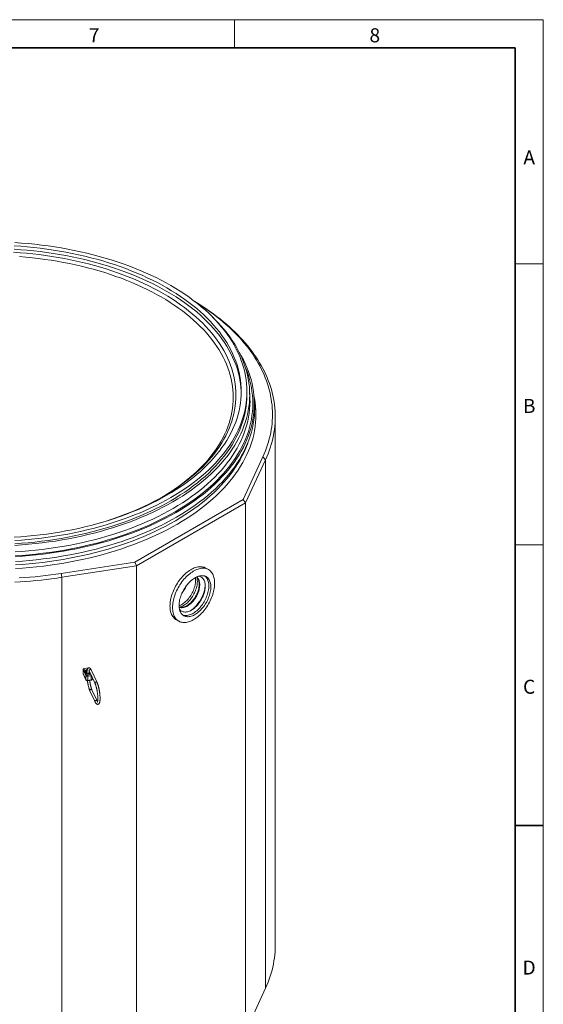
# Model space of a CAD drawing. Units: millimetres. Extents: x 300 to 8325, y 100 to 5840.
# Drawn here: x 6434 to 8300, y 2334 to 5840 of the extents above; entities that cross this region are included whole.
import ezdxf

# ---------------------------------------------------------------- set-up
doc = ezdxf.new("R2010")
doc.units = ezdxf.units.MM
doc.header["$LTSCALE"] = 20
doc.styles.add('SLDTEXTSTYLE0', font='TXT', dxfattribs={"width": 0.605})

msp = doc.modelspace()

# ---------------------------------------------------------------- linework, layer by layer
at = {"color": 7, "linetype": 'Continuous', "lineweight": 18}
for p, q in [((300, 5840), (8300, 5840)), ((7200, 5840), (7200, 5740)), ((8300, 5840), (8300, 100)), ((8300, 4970), (8200, 4970)), ((7243.981, 4504.297), (7243.981, 4515.729)), ((7254.686, 4494.475), (7253.696, 4517.609)), ((7254.686, 4494.475), (7254.969, 4482.231)), ((7270.593, 4484.1), (7269.196, 4500.391)), ((7345.015, 2543.783), (7345.015, 4425.909)), ((7230.286, 4130.909), (7300.598, 4282.783)), ((7310.259, 4273.127), (7239.254, 4119.756)), ((6845.171, 3908.587), (7230.286, 4130.909)), ((7239.254, 4119.756), (6850.345, 3895.244)), ((7239.254, 4119.756), (7230.286, 4130.909)), ((7239.254, 4119.756), (7239.254, 2237.63)), ((8300, 3970), (8200, 3970)), ((6582.088, 3867.996), (6845.171, 3908.587)), ((6850.345, 3895.244), (6584.67, 3854.254)), ((6850.345, 3895.244), (6845.171, 3908.587)), ((6850.345, 3895.244), (6850.345, 2013.117)), ((7106.988, 3881.694), (7097.795, 3887.001)), ((6991.804, 3703.398), (7000.996, 3698.092)), ((6660.025, 3526.199), (6660.025, 3511.501)), ((6660.201, 3510.688), (6670.271, 3488.937)), ((6662.923, 3529.096), (6680.313, 3531.779)), ((6672.934, 3512.836), (6670.094, 3518.971)), ((6682.189, 3520.946), (6702.845, 3476.329)), ((6710.105, 3479.69), (6689.449, 3524.307)), ((6677.124, 3486.007), (6688.717, 3487.796)), ((6693.485, 3492.434), (6693.485, 3496.548)), ((6684.771, 3450.045), (6702.845, 3411.006)), ((6710.105, 3414.367), (6692.031, 3453.406)), ((7239.254, 2237.63), (7310.259, 2391.001))]:
    msp.add_line(p, q, dxfattribs=at)
at = {"color": 7, "linetype": 'Continuous', "lineweight": 35}
for p, q in [((400, 5740), (8200, 5740)), ((8200, 5740), (8200, 200)), ((8200, 2970), (8300, 2970))]:
    msp.add_line(p, q, dxfattribs=at)
at = {"color": 8, "linetype": 'Continuous', "lineweight": 18}
for p, q in [((7300.598, 4282.783), (7310.259, 4273.127)), ((7310.259, 4273.127), (7310.259, 2391.001)), ((6584.67, 3854.254), (6582.088, 3867.996)), ((6584.67, 3854.254), (6584.67, 1972.127)), ((6670.095, 3504.448), (6660.025, 3526.199)), ((6660.025, 3511.501), (6670.095, 3489.751)), ((6662.923, 3529.096), (6672.993, 3507.345)), ((6671.119, 3513.629), (6668.279, 3519.764)), ((6676.666, 3506.119), (6688.228, 3507.903)), ((6681.804, 3514.029), (6681.804, 3510.967)), ((6684.644, 3514.083), (6682.241, 3519.275)), ((6684.644, 3514.083), (6684.644, 3512.656)), ((6670.095, 3489.751), (6670.095, 3504.448)), ((6689.034, 3503.785), (6677.441, 3501.996)), ((6677.441, 3501.996), (6677.441, 3487.299)), ((6677.441, 3487.299), (6689.034, 3489.087)), ((6690.036, 3503.996), (6689.034, 3503.785)), ((6689.034, 3489.087), (6689.034, 3503.785))]:
    msp.add_line(p, q, dxfattribs=at)
at = {"color": 7, "linetype": 'Continuous', "lineweight": 18, "flags": 128}
for points in [[(6414.505, 5034.718), (6438.006, 5033.113), (6461.427, 5031.152), (6484.75, 5028.839), (6507.96, 5026.173), (6531.042, 5023.158), (6553.979, 5019.796), (6576.755, 5016.087), (6599.356, 5012.036), (6621.765, 5007.645), (6643.967, 5002.916), (6665.948, 4997.854), (6687.691, 4992.461), (6709.182, 4986.741), (6730.407, 4980.699), (6751.35, 4974.338), (6771.998, 4967.663), (6792.336, 4960.678), (6812.35, 4953.388), (6832.027, 4945.798), (6851.353, 4937.913), (6870.315, 4929.739), (6888.899, 4921.281), (6907.094, 4912.545), (6924.886, 4903.538), (6942.264, 4894.264), (6959.215, 4884.731), (6975.729, 4874.945), (6991.793, 4864.913), (7007.396, 4854.642), (7022.528, 4844.139), (7037.179, 4833.41), (7051.339, 4822.464), (7064.997, 4811.307), (7078.145, 4799.948), (7090.773, 4788.394), (7102.872, 4776.653), (7114.436, 4764.733), (7125.454, 4752.643), (7135.921, 4740.39), (7145.829, 4727.984), (7155.171, 4715.432), (7163.94, 4702.743), (7172.131, 4689.925), (7179.738, 4676.989), (7186.755, 4663.942), (7193.179, 4650.793), (7199.004, 4637.552), (7204.227, 4624.227), (7208.844, 4610.828), (7212.852, 4597.364), (7216.247, 4583.844), (7219.029, 4570.277), (7221.194, 4556.673), (7222.742, 4543.04), (7223.671, 4529.389), (7223.981, 4515.729), (7223.671, 4502.068), (7222.742, 4488.417), (7221.194, 4474.785), (7219.029, 4461.181), (7216.247, 4447.614), (7212.852, 4434.094), (7208.844, 4420.63), (7204.227, 4407.23), (7199.004, 4393.906), (7193.179, 4380.665), (7186.755, 4367.516), (7179.738, 4354.469), (7172.131, 4341.532), (7163.94, 4328.715), (7155.171, 4316.026), (7145.829, 4303.474), (7135.921, 4291.067), (7125.454, 4278.815), (7114.436, 4266.724), (7102.872, 4254.805), (7090.773, 4243.064), (7078.145, 4231.51), (7064.997, 4220.151), (7051.339, 4208.994), (7037.179, 4198.048), (7022.528, 4187.319), (7007.396, 4176.815), (6991.793, 4166.544), (6975.729, 4156.512), (6959.215, 4146.726), (6942.264, 4137.193), (6924.886, 4127.92), (6907.094, 4118.912), (6888.899, 4110.177), (6870.315, 4101.719), (6851.353, 4093.545), (6832.027, 4085.66), (6812.35, 4078.07), (6792.336, 4070.78), (6771.998, 4063.795), (6751.35, 4057.12), (6730.407, 4050.759), (6709.182, 4044.716), (6687.691, 4038.997), (6665.948, 4033.604), (6643.967, 4028.541), (6621.765, 4023.813), (6599.356, 4019.422), (6576.755, 4015.37), (6553.979, 4011.662), (6531.042, 4008.299), (6507.96, 4005.284), (6484.75, 4002.619), (6461.427, 4000.305), (6438.006, 3998.345), (6414.505, 3996.739)], [(6414.505, 5022.47), (6438.006, 5020.865), (6461.427, 5018.904), (6484.75, 5016.591), (6507.96, 5013.925), (6531.042, 5010.91), (6553.979, 5007.547), (6576.755, 5003.839), (6599.356, 4999.788), (6621.765, 4995.397), (6643.967, 4990.668), (6665.948, 4985.606), (6687.691, 4980.213), (6709.182, 4974.493), (6730.407, 4968.451), (6751.35, 4962.09), (6771.998, 4955.415), (6792.336, 4948.43), (6812.35, 4941.14), (6832.027, 4933.55), (6851.353, 4925.665), (6870.315, 4917.491), (6888.899, 4909.033), (6907.094, 4900.297), (6924.886, 4891.29), (6942.264, 4882.016), (6959.215, 4872.483), (6975.729, 4862.697), (6991.793, 4852.665), (7007.396, 4842.394), (7022.528, 4831.89), (7037.179, 4821.162), (7051.339, 4810.215), (7064.997, 4799.059), (7078.145, 4787.7), (7090.773, 4776.146), (7102.872, 4764.405), (7114.436, 4752.485), (7125.454, 4740.395), (7135.921, 4728.142), (7145.829, 4715.736), (7155.171, 4703.183), (7163.94, 4690.494), (7172.131, 4677.677), (7179.738, 4664.741), (7186.755, 4651.694), (7193.179, 4638.545), (7199.004, 4625.304), (7204.227, 4611.979), (7208.844, 4598.58), (7212.852, 4585.116), (7216.247, 4571.596), (7219.029, 4558.029), (7221.194, 4544.424), (7222.742, 4530.792), (7223.671, 4517.141), (7223.919, 4509.605)], [(6416.596, 5046.201), (6440.617, 5044.56), (6464.555, 5042.556), (6488.395, 5040.191), (6512.118, 5037.467), (6535.711, 5034.385), (6559.155, 5030.948), (6582.436, 5027.158), (6605.536, 5023.017), (6628.441, 5018.528), (6651.135, 5013.695), (6673.602, 5008.521), (6695.826, 5003.009), (6717.793, 4997.162), (6739.487, 4990.986), (6760.893, 4984.485), (6781.998, 4977.662), (6802.786, 4970.522), (6823.243, 4963.071), (6843.355, 4955.313), (6863.109, 4947.254), (6882.49, 4938.899), (6901.486, 4930.254), (6920.083, 4921.325), (6938.269, 4912.118), (6956.031, 4902.639), (6973.358, 4892.895), (6990.236, 4882.893), (7006.655, 4872.639), (7022.604, 4862.141), (7038.071, 4851.405), (7053.046, 4840.439), (7067.519, 4829.25), (7081.479, 4817.847), (7094.918, 4806.236), (7107.825, 4794.426), (7120.193, 4782.426), (7132.012, 4770.242), (7143.275, 4757.885), (7153.973, 4745.361), (7164.1, 4732.68), (7173.648, 4719.85), (7182.611, 4706.88), (7190.984, 4693.779), (7198.759, 4680.557), (7205.932, 4667.221), (7212.497, 4653.781), (7218.452, 4640.247), (7223.79, 4626.628), (7228.509, 4612.932), (7232.605, 4599.17), (7236.076, 4585.351), (7238.919, 4571.484), (7241.133, 4557.578), (7242.715, 4543.645), (7243.664, 4529.691), (7243.981, 4515.729), (7243.664, 4501.766), (7242.715, 4487.813), (7241.133, 4473.879), (7238.919, 4459.974), (7236.076, 4446.107), (7232.605, 4432.288), (7228.509, 4418.525), (7223.79, 4404.83), (7218.452, 4391.21), (7212.497, 4377.676), (7205.932, 4364.237), (7198.759, 4350.901), (7190.984, 4337.678), (7182.611, 4324.577), (7173.648, 4311.608), (7164.1, 4298.778), (7153.973, 4286.097), (7143.275, 4273.573), (7132.012, 4261.215), (7120.193, 4249.032), (7107.825, 4237.031), (7094.918, 4225.222), (7081.479, 4213.611), (7067.519, 4202.208), (7053.046, 4191.019), (7038.071, 4180.053), (7022.604, 4169.317), (7006.655, 4158.819), (6990.236, 4148.565), (6973.358, 4138.562), (6956.031, 4128.818), (6938.269, 4119.34), (6920.083, 4110.133), (6901.486, 4101.204), (6882.49, 4092.559), (6863.109, 4084.204), (6843.355, 4076.145), (6823.243, 4068.387), (6802.786, 4060.936), (6781.998, 4053.796), (6760.893, 4046.973), (6739.487, 4040.471), (6717.793, 4034.295), (6695.826, 4028.449), (6673.602, 4022.937), (6651.135, 4017.763), (6628.441, 4012.929), (6605.536, 4008.441), (6582.436, 4004.3), (6559.155, 4000.51), (6535.711, 3997.073), (6512.118, 3993.991), (6488.395, 3991.267), (6464.555, 3988.902), (6440.617, 3986.898), (6416.596, 3985.257)], [(6412.523, 5011.582), (6435.531, 5010.01), (6458.46, 5008.09), (6481.294, 5005.825), (6504.017, 5003.216), (6526.614, 5000.264), (6549.07, 4996.972), (6571.369, 4993.341), (6593.495, 4989.375), (6615.434, 4985.076), (6637.171, 4980.447), (6658.69, 4975.49), (6679.977, 4970.211), (6701.017, 4964.611), (6721.797, 4958.696), (6742.301, 4952.468), (6762.515, 4945.933), (6782.426, 4939.094), (6802.021, 4931.957), (6821.285, 4924.526), (6840.205, 4916.807), (6858.769, 4908.805), (6876.964, 4900.524), (6894.777, 4891.972), (6912.196, 4883.153), (6929.209, 4874.074), (6945.805, 4864.741), (6961.971, 4855.161), (6977.698, 4845.339), (6992.974, 4835.283), (7007.789, 4825), (7022.133, 4814.497), (7035.995, 4803.78), (7049.367, 4792.857), (7062.239, 4781.737), (7074.602, 4770.425), (7086.448, 4758.931), (7097.768, 4747.261), (7108.556, 4735.424), (7118.803, 4723.429), (7128.503, 4711.282), (7137.649, 4698.994), (7146.234, 4686.571), (7154.253, 4674.023), (7161.7, 4661.357), (7168.571, 4648.584), (7174.859, 4635.711), (7180.563, 4622.748), (7185.676, 4609.703), (7190.196, 4596.585), (7194.119, 4583.403), (7197.444, 4570.166), (7200.167, 4556.884), (7202.287, 4543.565), (7203.802, 4530.219), (7204.712, 4516.855), (7205.015, 4503.481), (7204.712, 4490.107), (7203.802, 4476.742), (7202.287, 4463.396), (7200.167, 4450.077), (7197.444, 4436.795), (7194.119, 4423.558), (7190.196, 4410.377), (7185.676, 4397.259), (7180.563, 4384.214), (7174.859, 4371.25), (7168.571, 4358.377), (7161.7, 4345.604), (7154.253, 4332.939), (7146.234, 4320.391), (7137.649, 4307.968), (7128.503, 4295.679), (7118.803, 4283.533), (7108.556, 4271.537), (7097.768, 4259.7), (7086.448, 4248.031), (7074.602, 4236.536), (7062.239, 4225.225), (7049.367, 4214.104), (7035.995, 4203.181), (7022.133, 4192.465), (7007.789, 4181.961), (6992.974, 4171.678), (6977.698, 4161.622), (6961.971, 4151.801), (6945.805, 4142.22), (6929.209, 4132.887), (6912.196, 4123.808), (6894.777, 4114.99), (6876.964, 4106.437), (6858.769, 4098.157), (6840.205, 4090.154), (6821.285, 4082.435), (6802.021, 4075.004), (6782.426, 4067.867), (6762.515, 4061.029), (6742.301, 4054.493), (6721.797, 4048.266), (6720.943, 4048.015)], [(6942.35, 4140.237), (6954.718, 4147.609), (6970.267, 4157.32), (6985.37, 4167.262), (7000.018, 4177.429), (7014.199, 4187.814), (7027.905, 4198.409), (7041.126, 4209.208), (7053.852, 4220.204), (7066.075, 4231.387), (7077.787, 4242.752), (7088.98, 4254.29), (7099.646, 4265.993), (7109.777, 4277.853), (7119.367, 4289.862), (7128.41, 4302.012), (7136.898, 4314.294), (7144.826, 4326.701), (7152.19, 4339.223), (7158.982, 4351.852), (7165.2, 4364.579), (7170.839, 4377.396), (7175.894, 4390.294), (7180.363, 4403.263), (7184.242, 4416.296), (7187.529, 4429.383), (7190.222, 4442.515), (7192.318, 4455.684), (7193.816, 4468.879), (7194.715, 4482.093), (7195.015, 4495.315), (7194.715, 4508.538), (7193.816, 4521.752), (7192.318, 4534.947), (7190.222, 4548.115), (7187.529, 4561.248), (7184.242, 4574.335), (7180.363, 4587.367), (7175.894, 4600.337), (7170.839, 4613.235), (7165.2, 4626.052), (7158.982, 4638.779), (7152.19, 4651.408), (7144.826, 4663.93), (7136.898, 4676.337), (7128.41, 4688.619), (7119.367, 4700.769), (7109.777, 4712.778), (7099.646, 4724.638), (7088.98, 4736.341), (7077.787, 4747.879), (7066.075, 4759.243), (7053.852, 4770.427), (7041.126, 4781.422), (7027.905, 4792.221), (7014.199, 4802.817), (7000.018, 4813.202), (6985.37, 4823.369), (6970.267, 4833.311), (6954.718, 4843.022), (6938.734, 4852.494), (6922.325, 4861.721), (6905.504, 4870.698), (6888.282, 4879.417), (6870.67, 4887.873), (6852.681, 4896.059), (6834.327, 4903.971), (6815.621, 4911.603), (6796.574, 4918.95), (6777.201, 4926.007), (6757.515, 4932.768), (6737.529, 4939.229), (6717.257, 4945.387), (6696.712, 4951.235), (6675.91, 4956.772), (6654.863, 4961.992), (6633.587, 4966.892), (6612.096, 4971.469), (6590.405, 4975.719), (6568.529, 4979.641), (6546.482, 4983.23), (6524.28, 4986.485), (6501.938, 4989.404), (6479.471, 4991.984), (6456.895, 4994.223), (6434.226, 4996.121)], [(7058.719, 4836.125), (7064.655, 4832.533), (7077.574, 4824.501), (7090.233, 4816.333), (7102.627, 4808.03), (7114.753, 4799.596), (7126.606, 4791.034), (7138.183, 4782.347), (7149.479, 4773.538), (7160.49, 4764.609), (7171.213, 4755.564), (7181.644, 4746.406), (7191.779, 4737.138), (7201.615, 4727.763), (7211.149, 4718.285), (7220.376, 4708.706), (7229.295, 4699.031), (7237.902, 4689.261), (7246.195, 4679.402), (7254.169, 4669.455), (7261.823, 4659.425), (7269.153, 4649.314), (7276.158, 4639.127), (7282.835, 4628.867), (7289.182, 4618.537), (7295.196, 4608.141), (7300.876, 4597.683), (7306.219, 4587.165), (7311.223, 4576.593), (7315.888, 4565.968), (7320.211, 4555.296), (7324.191, 4544.579), (7327.826, 4533.821), (7331.115, 4523.027), (7334.058, 4512.199), (7336.652, 4501.341), (7338.898, 4490.458), (7340.794, 4479.552), (7342.34, 4468.629), (7343.536, 4457.69), (7344.38, 4446.74), (7344.872, 4435.784), (7345.013, 4424.824), (7344.803, 4413.864), (7344.24, 4402.908), (7343.327, 4391.961), (7342.062, 4381.025), (7340.447, 4370.104), (7338.481, 4359.203), (7336.166, 4348.324), (7333.502, 4337.472), (7330.491, 4326.651), (7327.133, 4315.863), (7323.43, 4305.113), (7319.382, 4294.405), (7314.991, 4283.742), (7310.259, 4273.127)], [(7300.598, 4282.783), (7305.324, 4293.388), (7309.706, 4304.042), (7313.743, 4314.742), (7317.432, 4325.483), (7320.773, 4336.262), (7323.765, 4347.075), (7326.406, 4357.919), (7328.695, 4368.789), (7330.633, 4379.682), (7332.217, 4390.594), (7333.448, 4401.522), (7334.324, 4412.46), (7334.847, 4423.407), (7335.015, 4434.356), (7334.829, 4445.306), (7334.288, 4456.252), (7333.393, 4467.19), (7332.144, 4478.117), (7330.541, 4489.028), (7328.586, 4499.92), (7326.279, 4510.789), (7323.619, 4521.631), (7320.61, 4532.443), (7317.251, 4543.22), (7313.544, 4553.959), (7309.489, 4564.656), (7305.09, 4575.308), (7300.346, 4585.91), (7295.259, 4596.46), (7289.832, 4606.952), (7284.067, 4617.384), (7277.965, 4627.753), (7271.528, 4638.053), (7264.759, 4648.283), (7257.659, 4658.437), (7250.233, 4668.513), (7242.481, 4678.507), (7234.408, 4688.416), (7226.015, 4698.236), (7217.305, 4707.964), (7208.283, 4717.596), (7198.95, 4727.13), (7189.31, 4736.56), (7179.366, 4745.885), (7169.122, 4755.102), (7158.582, 4764.206), (7147.749, 4773.195), (7136.627, 4782.065), (7125.219, 4790.814), (7113.531, 4799.438), (7101.565, 4807.935), (7089.326, 4816.301), (7076.819, 4824.534), (7064.047, 4832.63), (7060.039, 4835.109)], [(7121.781, 4780.832), (7128.853, 4773.881), (7140.8, 4761.565), (7152.185, 4749.074), (7162.999, 4736.415), (7173.235, 4723.596), (7182.887, 4710.627), (7191.947, 4697.517), (7200.41, 4684.275), (7208.269, 4670.909), (7215.52, 4657.429), (7222.157, 4643.844), (7228.175, 4630.163), (7233.571, 4616.396), (7238.341, 4602.553), (7242.482, 4588.642), (7245.991, 4574.673), (7248.864, 4560.656), (7251.102, 4546.6), (7252.701, 4532.515), (7253.661, 4518.411), (7253.981, 4504.297), (7253.661, 4490.184), (7252.701, 4476.079), (7251.102, 4461.995), (7248.864, 4447.939), (7245.991, 4433.922), (7242.482, 4419.953), (7238.341, 4406.042), (7233.571, 4392.198), (7228.175, 4378.431), (7222.157, 4364.751), (7215.52, 4351.166), (7208.269, 4337.686), (7200.41, 4324.32), (7191.947, 4311.077), (7182.887, 4297.967), (7173.235, 4284.998), (7162.999, 4272.18), (7152.185, 4259.521), (7140.8, 4247.029), (7128.853, 4234.714), (7116.352, 4222.583), (7103.305, 4210.646), (7089.721, 4198.91), (7075.609, 4187.383), (7060.98, 4176.073), (7045.843, 4164.989), (7030.208, 4154.136), (7014.087, 4143.524), (6997.49, 4133.159), (6980.429, 4123.049), (6962.915, 4113.199), (6944.96, 4103.618), (6926.577, 4094.312), (6907.779, 4085.286), (6888.577, 4076.547), (6868.986, 4068.102), (6849.019, 4059.956), (6828.689, 4052.114), (6808.011, 4044.582), (6786.998, 4037.365), (6765.665, 4030.468), (6744.027, 4023.896), (6722.098, 4017.653), (6699.893, 4011.744), (6677.428, 4006.172), (6654.719, 4000.942), (6631.779, 3996.056), (6608.626, 3991.519), (6585.276, 3987.333), (6561.743, 3983.502), (6538.045, 3980.028), (6514.198, 3976.912), (6490.217, 3974.159), (6466.12, 3971.768), (6441.922, 3969.743), (6417.641, 3968.084)], [(7217.004, 4654.506), (7223.845, 4642.802), (7231.223, 4629.086), (7237.976, 4615.262), (7244.1, 4601.342), (7249.591, 4587.333), (7254.444, 4573.247), (7258.658, 4559.092), (7262.228, 4544.878), (7265.152, 4530.615), (7267.428, 4516.313), (7269.056, 4501.981), (7270.032, 4487.63), (7270.358, 4473.269), (7270.032, 4458.907), (7269.056, 4444.556), (7267.428, 4430.224), (7265.152, 4415.922), (7262.228, 4401.659), (7258.658, 4387.445), (7254.444, 4373.29), (7249.591, 4359.204), (7244.1, 4345.196), (7237.976, 4331.275), (7231.223, 4317.452), (7223.845, 4303.735), (7215.848, 4290.135), (7207.237, 4276.66), (7198.017, 4263.32), (7188.196, 4250.124), (7177.781, 4237.081), (7166.777, 4224.2), (7155.193, 4211.489), (7143.036, 4198.958), (7130.316, 4186.615), (7117.04, 4174.468), (7103.218, 4162.526), (7088.859, 4150.797), (7073.973, 4139.289), (7058.57, 4128.01), (7042.661, 4116.968), (7026.257, 4106.169), (7009.369, 4095.623), (6992.009, 4085.335), (6974.188, 4075.313), (6955.919, 4065.564), (6937.213, 4056.094), (6918.085, 4046.91), (6898.547, 4038.018), (6878.613, 4029.425), (6858.295, 4021.136), (6837.609, 4013.156), (6816.568, 4005.492), (6795.187, 3998.149), (6773.48, 3991.131), (6751.462, 3984.444), (6729.148, 3978.091), (6706.554, 3972.078), (6683.696, 3966.409), (6660.588, 3961.087), (6637.246, 3956.116), (6613.687, 3951.499), (6589.927, 3947.24), (6565.982, 3943.341), (6541.868, 3939.806), (6517.603, 3936.636), (6493.201, 3933.834), (6468.682, 3931.402), (6444.06, 3929.341), (6419.353, 3927.653)], [(7243.981, 4504.297), (7243.664, 4490.335), (7242.715, 4476.382), (7241.133, 4462.448), (7238.919, 4448.542), (7236.076, 4434.675), (7232.605, 4420.856), (7228.509, 4407.094), (7223.79, 4393.398), (7218.452, 4379.779), (7212.497, 4366.245), (7205.932, 4352.805), (7198.759, 4339.469), (7190.984, 4326.247), (7182.611, 4313.146), (7173.648, 4300.176), (7164.1, 4287.346), (7153.973, 4274.665), (7143.275, 4262.141), (7132.012, 4249.784), (7120.193, 4237.6), (7107.825, 4225.6), (7094.918, 4213.79), (7081.479, 4202.18), (7067.519, 4190.776), (7053.046, 4179.588), (7038.071, 4168.622), (7022.604, 4157.886), (7006.655, 4147.387), (6990.236, 4137.133), (6973.358, 4127.131), (6956.031, 4117.387), (6938.269, 4107.908), (6920.083, 4098.701), (6901.486, 4089.772), (6882.49, 4081.127), (6863.109, 4072.772), (6843.355, 4064.713), (6823.243, 4056.955), (6802.786, 4049.504), (6781.998, 4042.364), (6760.893, 4035.541), (6739.487, 4029.04), (6717.793, 4022.864), (6695.826, 4017.018), (6673.602, 4011.505), (6651.135, 4006.331), (6628.441, 4001.498), (6605.536, 3997.009), (6582.436, 3992.869), (6559.155, 3989.078), (6535.711, 3985.641), (6512.118, 3982.559), (6488.395, 3979.835), (6464.555, 3977.47), (6440.617, 3975.466), (6416.596, 3973.825)], [(7270.593, 4484.1), (7271.43, 4471.32), (7271.756, 4456.938), (7271.43, 4442.556), (7270.452, 4428.183), (7268.823, 4413.83), (7266.543, 4399.507), (7263.614, 4385.223), (7260.039, 4370.988), (7255.819, 4356.812), (7250.959, 4342.705), (7245.46, 4328.676), (7239.327, 4314.735), (7232.564, 4300.892), (7225.175, 4287.155), (7217.166, 4273.535), (7208.542, 4260.04), (7199.309, 4246.681), (7189.474, 4233.465), (7179.043, 4220.403), (7168.023, 4207.503), (7156.422, 4194.773), (7144.247, 4182.224), (7131.508, 4169.862), (7118.213, 4157.698), (7104.37, 4145.738), (7089.99, 4133.992), (7075.082, 4122.467), (7059.657, 4111.171), (7043.725, 4100.113), (7027.297, 4089.298), (7010.384, 4078.736), (6992.998, 4068.433), (6975.151, 4058.396), (6956.854, 4048.633), (6938.122, 4039.149), (6918.965, 4029.952), (6899.399, 4021.047), (6879.435, 4012.441), (6859.087, 4004.139), (6838.371, 3996.148), (6817.299, 3988.473), (6795.886, 3981.119), (6774.147, 3974.091), (6752.097, 3967.393), (6729.75, 3961.032), (6707.123, 3955.01), (6684.231, 3949.332), (6661.089, 3944.002), (6637.713, 3939.024), (6614.119, 3934.4), (6590.324, 3930.135), (6566.344, 3926.231), (6542.195, 3922.69), (6517.893, 3919.516), (6493.456, 3916.71), (6468.9, 3914.274), (6444.242, 3912.21), (6419.499, 3910.519)], [(6433.105, 3851.776), (6451.935, 3853.098), (6470.719, 3854.622), (6489.45, 3856.349), (6508.122, 3858.278), (6526.728, 3860.408), (6545.262, 3862.738), (6563.718, 3865.268), (6582.088, 3867.996)], [(7097.795, 3887.001), (7095.06, 3888.425), (7091.773, 3889.764), (7088.33, 3890.79), (7084.742, 3891.497), (7081.022, 3891.885), (7077.182, 3891.952), (7073.233, 3891.698), (7069.191, 3891.123), (7065.067, 3890.229), (7060.876, 3889.019), (7056.632, 3887.498), (7052.348, 3885.67), (7048.039, 3883.542), (7043.719, 3881.12), (7039.404, 3878.413), (7035.105, 3875.43), (7030.84, 3872.18), (7026.62, 3868.674), (7022.461, 3864.924), (7018.376, 3860.942), (7014.379, 3856.742), (7010.483, 3852.338), (7006.701, 3847.744), (7003.046, 3842.975), (6999.529, 3838.048), (6996.162, 3832.978), (6992.958, 3827.783), (6989.925, 3822.479), (6987.075, 3817.085), (6984.416, 3811.618), (6981.958, 3806.097), (6979.709, 3800.54), (6977.676, 3794.964), (6975.866, 3789.39), (6974.285, 3783.835), (6972.938, 3778.317), (6971.83, 3772.856), (6970.964, 3767.469), (6970.344, 3762.174), (6969.971, 3756.988), (6969.846, 3751.93)], [(6979.039, 3746.623), (6979.163, 3741.709), (6979.536, 3736.954), (6980.157, 3732.375), (6981.022, 3727.988), (6982.13, 3723.806), (6983.477, 3719.843), (6985.058, 3716.113), (6986.868, 3712.629), (6988.901, 3709.401), (6991.15, 3706.44), (6993.608, 3703.757), (6996.267, 3701.359), (6999.117, 3699.256), (7002.15, 3697.454), (7005.355, 3695.959), (7008.721, 3694.776), (7012.238, 3693.909), (7015.893, 3693.361), (7019.675, 3693.133), (7023.572, 3693.227), (7027.569, 3693.642), (7031.653, 3694.377), (7035.813, 3695.429), (7040.032, 3696.795), (7044.298, 3698.47), (7048.596, 3700.449), (7052.912, 3702.725), (7057.231, 3705.291), (7061.54, 3708.137), (7065.824, 3711.255), (7070.068, 3714.635), (7074.259, 3718.264), (7078.383, 3722.131), (7082.426, 3726.224), (7086.374, 3730.528), (7090.215, 3735.029), (7093.935, 3739.712), (7097.522, 3744.562), (7100.965, 3749.563), (7104.252, 3754.697), (7107.372, 3759.949), (7110.315, 3765.3), (7113.071, 3770.733), (7115.63, 3776.229), (7117.985, 3781.771), (7120.127, 3787.339), (7122.049, 3792.917), (7123.745, 3798.484), (7125.21, 3804.022), (7126.438, 3809.514), (7127.425, 3814.941), (7128.168, 3820.284), (7128.665, 3825.526), (7128.914, 3830.65), (7128.914, 3835.639), (7128.665, 3840.475), (7128.168, 3845.144), (7127.425, 3849.629), (7126.438, 3853.916), (7125.21, 3857.99), (7123.745, 3861.837), (7122.049, 3865.446), (7120.127, 3868.804), (7117.985, 3871.899), (7115.63, 3874.723), (7113.071, 3877.264), (7110.315, 3879.515), (7107.372, 3881.469), (7104.252, 3883.118), (7100.965, 3884.457), (7097.522, 3885.483), (7093.935, 3886.191), (7090.215, 3886.579), (7086.374, 3886.646), (7082.426, 3886.391), (7078.383, 3885.816), (7074.259, 3884.922), (7070.068, 3883.713), (7065.824, 3882.191), (7061.54, 3880.364), (7057.231, 3878.235), (7052.912, 3875.814), (7048.596, 3873.107), (7044.298, 3870.123), (7040.032, 3866.873), (7035.813, 3863.367), (7031.653, 3859.617), (7027.569, 3855.636), (7023.572, 3851.436), (7019.675, 3847.031), (7015.893, 3842.437), (7012.238, 3837.669), (7008.721, 3832.741), (7005.355, 3827.671), (7002.15, 3822.476), (6999.117, 3817.173), (6996.267, 3811.779), (6993.608, 3806.312), (6991.15, 3800.79), (6988.901, 3795.233), (6986.868, 3789.658), (6985.058, 3784.083), (6983.477, 3778.528), (6982.13, 3773.01), (6981.022, 3767.549), (6980.157, 3762.162), (6979.536, 3756.867), (6979.163, 3751.682), (6979.039, 3746.623)], [(7002.373, 3754.379), (7002.5, 3750.089), (7002.878, 3745.964), (7003.507, 3742.022), (7004.383, 3738.281), (7005.503, 3734.758), (7006.862, 3731.469), (7008.453, 3728.428), (7010.27, 3725.648), (7012.304, 3723.143), (7014.547, 3720.923), (7016.988, 3718.998), (7019.616, 3717.377), (7022.42, 3716.067), (7025.386, 3715.075), (7028.503, 3714.403), (7031.756, 3714.056), (7035.13, 3714.035), (7038.611, 3714.34), (7042.182, 3714.97), (7045.828, 3715.921), (7049.533, 3717.19), (7053.279, 3718.772), (7057.051, 3720.657), (7060.832, 3722.84), (7064.604, 3725.309), (7068.351, 3728.054), (7072.055, 3731.062), (7075.702, 3734.32), (7079.273, 3737.814), (7082.753, 3741.528), (7086.128, 3745.444), (7089.38, 3749.547), (7092.497, 3753.817), (7095.464, 3758.235), (7098.268, 3762.782), (7100.896, 3767.437), (7103.337, 3772.18), (7105.579, 3776.989), (7107.613, 3781.843), (7109.43, 3786.72), (7111.022, 3791.599), (7112.38, 3796.457), (7113.5, 3801.273), (7114.377, 3806.026), (7115.006, 3810.694), (7115.384, 3815.256), (7115.51, 3819.692), (7115.384, 3823.982), (7115.006, 3828.107), (7114.377, 3832.049), (7113.5, 3835.79), (7112.38, 3839.313), (7111.022, 3842.602), (7109.43, 3845.643), (7107.613, 3848.423), (7105.579, 3850.928), (7103.337, 3853.148), (7100.896, 3855.073), (7098.268, 3856.694), (7095.464, 3858.004), (7092.497, 3858.996), (7089.38, 3859.668), (7086.128, 3860.015), (7082.753, 3860.036), (7079.273, 3859.731), (7075.702, 3859.101), (7072.055, 3858.15), (7068.351, 3856.881), (7064.604, 3855.299), (7060.832, 3853.413), (7057.051, 3851.231), (7053.279, 3848.762), (7049.533, 3846.017), (7045.828, 3843.009), (7042.182, 3839.751), (7038.611, 3836.257), (7035.13, 3832.543), (7031.756, 3828.627), (7028.503, 3824.524), (7025.386, 3820.254), (7022.42, 3815.836), (7019.616, 3811.289), (7016.988, 3806.634), (7014.547, 3801.891), (7012.304, 3797.082), (7010.27, 3792.228), (7008.453, 3787.351), (7006.862, 3782.472), (7005.503, 3777.614), (7004.383, 3772.798), (7003.507, 3768.045), (7002.878, 3763.377), (7002.5, 3758.815), (7002.373, 3754.379)], [(7003.862, 3740.35), (7004.574, 3739.443), (7006.589, 3737.255), (7008.806, 3735.358), (7011.214, 3733.761), (7013.8, 3732.474), (7016.551, 3731.502), (7019.453, 3730.85), (7022.492, 3730.523), (7025.652, 3730.52), (7028.916, 3730.843), (7032.269, 3731.49), (7035.692, 3732.458), (7039.17, 3733.741), (7042.683, 3735.332), (7046.214, 3737.225), (7049.745, 3739.409), (7053.258, 3741.874), (7056.735, 3744.605), (7060.159, 3747.591), (7063.511, 3750.815), (7066.776, 3754.261), (7069.935, 3757.911), (7072.974, 3761.747), (7075.877, 3765.75), (7078.628, 3769.898), (7081.214, 3774.172), (7083.622, 3778.548), (7085.839, 3783.005), (7087.854, 3787.52), (7089.657, 3792.069), (7091.238, 3796.631), (7092.59, 3801.181), (7093.706, 3805.697), (7094.58, 3810.155), (7095.207, 3814.532), (7095.585, 3818.807), (7095.711, 3822.957), (7095.585, 3826.962), (7095.207, 3830.801), (7094.58, 3834.454), (7093.706, 3837.903), (7092.59, 3841.13), (7091.238, 3844.119), (7089.657, 3846.855), (7087.854, 3849.323), (7085.839, 3851.511), (7083.622, 3853.409), (7081.214, 3855.005), (7078.628, 3856.292), (7075.877, 3857.264), (7072.974, 3857.916), (7071.826, 3858.08)], [(7015.566, 3720.064), (7018.315, 3719.157), (7021.432, 3718.485), (7024.685, 3718.138), (7028.059, 3718.117), (7031.539, 3718.422), (7035.111, 3719.052), (7038.757, 3720.003), (7042.462, 3721.272), (7046.208, 3722.854), (7049.98, 3724.74), (7053.761, 3726.922), (7057.533, 3729.391), (7061.28, 3732.136), (7064.984, 3735.144), (7068.631, 3738.402), (7072.202, 3741.896), (7075.682, 3745.61), (7079.056, 3749.526), (7082.309, 3753.629), (7085.426, 3757.899), (7088.393, 3762.317), (7091.197, 3766.864), (7093.825, 3771.519), (7096.266, 3776.262), (7098.508, 3781.071), (7100.542, 3785.925), (7102.359, 3790.802), (7103.95, 3795.681), (7105.309, 3800.539), (7106.429, 3805.355), (7107.306, 3810.108), (7107.934, 3814.776), (7108.313, 3819.338), (7108.439, 3823.774), (7108.313, 3828.064), (7107.934, 3832.189), (7107.306, 3836.131), (7106.429, 3839.872), (7105.309, 3843.395), (7103.95, 3846.684), (7102.359, 3849.725), (7100.542, 3852.505), (7098.508, 3855.01), (7096.266, 3857.23), (7095.246, 3858.089)], [(6584.67, 3854.254), (6566.283, 3851.522), (6547.812, 3848.987), (6529.263, 3846.651), (6510.641, 3844.513), (6491.955, 3842.574), (6473.209, 3840.836), (6454.411, 3839.298), (6435.567, 3837.961), (6416.683, 3836.827)], [(7002.387, 3752.92), (7004.521, 3753.743), (7008.034, 3755.334), (7011.566, 3757.227), (7015.097, 3759.411), (7018.61, 3761.876), (7022.087, 3764.607), (7025.511, 3767.593), (7028.863, 3770.817), (7032.128, 3774.263), (7035.287, 3777.913), (7038.326, 3781.749), (7041.228, 3785.752), (7043.98, 3789.9), (7046.566, 3794.174), (7048.973, 3798.55), (7051.19, 3803.007), (7053.206, 3807.522), (7055.008, 3812.071), (7056.59, 3816.633), (7057.942, 3821.183), (7059.058, 3825.699), (7059.932, 3830.157), (7060.559, 3834.534), (7060.937, 3838.809), (7061.063, 3842.959), (7060.937, 3846.964), (7060.559, 3850.803), (7060.203, 3853.071)], [(7002.621, 3748.41), (7002.988, 3748.287), (7005.68, 3747.601), (7008.511, 3747.236), (7011.464, 3747.195), (7014.524, 3747.478), (7017.671, 3748.084), (7020.889, 3749.009), (7024.159, 3750.247), (7027.463, 3751.792), (7030.78, 3753.634), (7034.093, 3755.764), (7037.382, 3758.169), (7040.628, 3760.835), (7043.813, 3763.747), (7046.919, 3766.888), (7049.927, 3770.24), (7052.822, 3773.785), (7055.585, 3777.501), (7058.201, 3781.368), (7060.656, 3785.363), (7062.934, 3789.463), (7065.024, 3793.646), (7066.913, 3797.886), (7068.59, 3802.16), (7070.046, 3806.444), (7071.272, 3810.712), (7072.261, 3814.94), (7073.008, 3819.105), (7073.509, 3823.181), (7073.76, 3827.147), (7073.76, 3830.978), (7073.509, 3834.654), (7073.008, 3838.153), (7072.261, 3841.454), (7071.272, 3844.54), (7070.046, 3847.393), (7068.59, 3849.995), (7066.913, 3852.333), (7065.024, 3854.393), (7064.226, 3855.124)], [(7002.655, 3748.028), (7005.11, 3747.063), (7007.801, 3746.376), (7010.632, 3746.012), (7013.586, 3745.971), (7016.645, 3746.254), (7019.793, 3746.859), (7023.011, 3747.784), (7026.281, 3749.022), (7029.584, 3750.567), (7032.901, 3752.41), (7036.214, 3754.539), (7039.503, 3756.944), (7042.749, 3759.61), (7045.934, 3762.522), (7049.04, 3765.663), (7052.049, 3769.016), (7054.943, 3772.56), (7057.706, 3776.276), (7060.322, 3780.143), (7062.777, 3784.138), (7065.056, 3788.239), (7067.145, 3792.421), (7069.034, 3796.662), (7070.711, 3800.936), (7072.167, 3805.219), (7073.393, 3809.487), (7074.382, 3813.716), (7075.13, 3817.88), (7075.63, 3821.957), (7075.881, 3825.922), (7075.881, 3829.754), (7075.63, 3833.429), (7075.13, 3836.928), (7074.382, 3840.23), (7073.393, 3843.316), (7072.167, 3846.168), (7070.711, 3848.771), (7069.034, 3851.109), (7067.145, 3853.168), (7065.056, 3854.938), (7064.573, 3855.285)], [(7004.326, 3747.901), (7007.408, 3748.786), (7010.885, 3750.069), (7014.398, 3751.661), (7017.93, 3753.553), (7021.461, 3755.738), (7024.974, 3758.202), (7028.451, 3760.934), (7031.875, 3763.919), (7035.227, 3767.143), (7038.492, 3770.589), (7041.651, 3774.239), (7044.69, 3778.075), (7047.592, 3782.078), (7050.343, 3786.226), (7052.93, 3790.5), (7055.337, 3794.876), (7057.554, 3799.333), (7059.569, 3803.848), (7061.372, 3808.398), (7062.954, 3812.959), (7064.306, 3817.509), (7065.422, 3822.025), (7066.296, 3826.483), (7066.923, 3830.86), (7067.301, 3835.135), (7067.427, 3839.286), (7067.301, 3843.29), (7066.923, 3847.129), (7066.296, 3850.782), (7065.519, 3853.901)], [(7042.805, 3735.393), (7044.805, 3736.739), (7048.552, 3739.484), (7052.256, 3742.492), (7055.903, 3745.75), (7059.474, 3749.244), (7062.954, 3752.957), (7066.329, 3756.874), (7069.581, 3760.977), (7072.698, 3765.246), (7075.665, 3769.665), (7078.469, 3774.212), (7081.097, 3778.867), (7083.538, 3783.61), (7085.78, 3788.419), (7087.814, 3793.273), (7089.631, 3798.15), (7091.223, 3803.029), (7092.581, 3807.887), (7093.701, 3812.703), (7094.578, 3817.456), (7095.207, 3822.123), (7095.585, 3826.685), (7095.593, 3826.835)], [(6969.846, 3751.93), (6969.971, 3747.015), (6970.344, 3742.261), (6970.964, 3737.682), (6971.83, 3733.294), (6972.938, 3729.112), (6974.285, 3725.15), (6975.866, 3721.42), (6977.676, 3717.935), (6979.709, 3714.707), (6981.958, 3711.747), (6984.416, 3709.063), (6987.075, 3706.666), (6989.925, 3704.563), (6991.804, 3703.398)], [(6660.201, 3510.688), (6660.081, 3511.032), (6660.025, 3511.501)], [(6682.073, 3514.857), (6682.07, 3514.774), (6681.848, 3514.097), (6681.29, 3513.489), (6680.447, 3513.003), (6679.392, 3512.681), (6678.22, 3512.554), (6677.036, 3512.631), (6675.943, 3512.907), (6675.04, 3513.356), (6674.406, 3513.939), (6674.098, 3514.604), (6674.073, 3514.861)], [(6680.313, 3531.779), (6680.879, 3531.819), (6681.111, 3531.807)], [(7310.259, 2391.001), (7314.991, 2401.615), (7319.382, 2412.278), (7323.43, 2422.987), (7327.133, 2433.737), (7330.491, 2444.524), (7333.502, 2455.346), (7336.166, 2466.198), (7338.481, 2477.076), (7340.447, 2487.978), (7342.062, 2498.898), (7343.327, 2509.834), (7344.24, 2520.782), (7344.803, 2531.737), (7345.013, 2542.697), (7345.015, 2543.783)]]:
    msp.add_lwpolyline(points, dxfattribs=at)
at = {"color": 8, "linetype": 'Continuous', "lineweight": 18, "flags": 128}
for points in [[(7239.271, 4599.613), (7244.315, 4586.686), (7249.141, 4572.68), (7253.331, 4558.605), (7256.881, 4544.472), (7259.788, 4530.29), (7262.052, 4516.069), (7263.67, 4501.818), (7264.641, 4487.548), (7264.965, 4473.269), (7264.641, 4458.989), (7263.67, 4444.719), (7262.052, 4430.469), (7259.788, 4416.248), (7256.881, 4402.066), (7253.331, 4387.932), (7249.141, 4373.858), (7244.315, 4359.851), (7238.856, 4345.922), (7232.766, 4332.081), (7226.051, 4318.336), (7218.716, 4304.698), (7210.764, 4291.174), (7202.202, 4277.776), (7193.035, 4264.512), (7183.27, 4251.391), (7172.913, 4238.422), (7161.971, 4225.613), (7150.453, 4212.975), (7138.365, 4200.515), (7125.717, 4188.242), (7112.517, 4176.164), (7098.773, 4164.29), (7084.495, 4152.627), (7069.694, 4141.185), (7054.379, 4129.97), (7038.56, 4118.99), (7022.25, 4108.253), (7005.457, 4097.766), (6988.195, 4087.536), (6970.476, 4077.571), (6952.31, 4067.877), (6933.711, 4058.461), (6914.691, 4049.33), (6895.264, 4040.488), (6875.443, 4031.944), (6855.24, 4023.701), (6834.672, 4015.767), (6813.75, 4008.147), (6792.49, 4000.845), (6770.906, 3993.867), (6749.013, 3987.218), (6726.826, 3980.901), (6704.361, 3974.923), (6681.632, 3969.285), (6658.655, 3963.993), (6635.446, 3959.05), (6612.021, 3954.46), (6588.395, 3950.225), (6564.586, 3946.349), (6540.609, 3942.833), (6516.481, 3939.682), (6492.219, 3936.896), (6467.838, 3934.477), (6443.356, 3932.428), (6418.789, 3930.749)], [(7269.08, 4501.708), (7271.046, 4491.779), (7273.336, 4477.387), (7274.974, 4462.966), (7275.956, 4448.526), (7276.284, 4434.075), (7275.956, 4419.624), (7274.974, 4405.183), (7273.336, 4390.762), (7271.046, 4376.371), (7268.103, 4362.019), (7264.511, 4347.716), (7260.271, 4333.473), (7255.387, 4319.299), (7249.862, 4305.203), (7243.7, 4291.196), (7236.905, 4277.286), (7229.481, 4263.484), (7221.434, 4249.799), (7212.769, 4236.24), (7203.492, 4222.817), (7193.61, 4209.539), (7183.129, 4196.414), (7172.057, 4183.453), (7160.401, 4170.663), (7148.168, 4158.054), (7135.368, 4145.633), (7122.01, 4133.411), (7108.101, 4121.395), (7093.653, 4109.592), (7078.674, 4098.013), (7063.176, 4086.663), (7047.168, 4075.552), (7030.661, 4064.686), (7013.668, 4054.074), (6996.199, 4043.722), (6978.267, 4033.637), (6959.884, 4023.827), (6941.062, 4014.298), (6921.815, 4005.057), (6902.155, 3996.11), (6882.096, 3987.463), (6861.652, 3979.122), (6840.837, 3971.093), (6819.664, 3963.381), (6798.15, 3955.992), (6776.307, 3948.931), (6754.152, 3942.201), (6731.7, 3935.809), (6708.965, 3929.759), (6685.963, 3924.054), (6662.711, 3918.699), (6639.224, 3913.697), (6615.518, 3909.051), (6591.61, 3904.766), (6567.516, 3900.843), (6543.252, 3897.285), (6518.835, 3894.096), (6494.281, 3891.276), (6469.609, 3888.829), (6444.833, 3886.755), (6419.972, 3885.057)], [(7254.969, 4482.231), (7254.971, 4481.149), (7254.65, 4467.02), (7253.689, 4452.901), (7252.089, 4438.802), (7249.849, 4424.731), (7246.972, 4410.699), (7243.46, 4396.715), (7239.315, 4382.79), (7234.54, 4368.931), (7229.138, 4355.15), (7223.113, 4341.455), (7216.469, 4327.855), (7209.211, 4314.361), (7201.343, 4300.981), (7192.871, 4287.724), (7183.802, 4274.6), (7174.14, 4261.618), (7163.892, 4248.786), (7153.067, 4236.113), (7141.67, 4223.608), (7129.71, 4211.28), (7117.196, 4199.137), (7104.135, 4187.187), (7090.537, 4175.438), (7076.41, 4163.899), (7061.765, 4152.577), (7046.612, 4141.481), (7030.961, 4130.617), (7014.823, 4119.994), (6998.208, 4109.618), (6981.129, 4099.496), (6963.596, 4089.637), (6945.623, 4080.045), (6927.22, 4070.729), (6908.402, 4061.694), (6889.18, 4052.946), (6869.568, 4044.492), (6849.58, 4036.337), (6829.228, 4028.486), (6808.528, 4020.946), (6787.493, 4013.722), (6766.137, 4006.818), (6744.476, 4000.239), (6722.524, 3993.989), (6700.296, 3988.074), (6677.807, 3982.496), (6655.073, 3977.26), (6632.11, 3972.369), (6608.932, 3967.827), (6585.557, 3963.637), (6561.999, 3959.802), (6538.276, 3956.324), (6514.403, 3953.205), (6490.397, 3950.449), (6466.274, 3948.056), (6442.051, 3946.028), (6417.745, 3944.367)], [(6418.93, 3898.38), (6443.531, 3900.061), (6468.048, 3902.113), (6492.463, 3904.535), (6516.761, 3907.325), (6540.923, 3910.481), (6564.934, 3914.001), (6588.777, 3917.883), (6612.436, 3922.124), (6635.894, 3926.721), (6659.136, 3931.671), (6682.146, 3936.97), (6704.907, 3942.616), (6727.405, 3948.603), (6749.623, 3954.928), (6771.547, 3961.587), (6793.162, 3968.575), (6814.452, 3975.887), (6835.403, 3983.519), (6856.002, 3991.464), (6876.232, 3999.718), (6896.082, 4008.275), (6915.537, 4017.129), (6934.583, 4026.273), (6953.209, 4035.703), (6971.4, 4045.411), (6989.146, 4055.39), (7006.432, 4065.634), (7023.248, 4076.136), (7039.582, 4086.888), (7055.423, 4097.883), (7070.76, 4109.114), (7085.582, 4120.573), (7099.88, 4132.252), (7113.643, 4144.143), (7126.863, 4156.238), (7139.529, 4168.529), (7151.634, 4181.007), (7163.169, 4193.663), (7174.126, 4206.489), (7184.497, 4219.477), (7194.276, 4232.617), (7203.456, 4245.9), (7212.03, 4259.317), (7219.994, 4272.86), (7227.34, 4286.518), (7234.064, 4300.282), (7240.162, 4314.143), (7245.63, 4328.092), (7248.588, 4336.445)], [(6668.279, 3519.764), (6668.013, 3520.787), (6668.148, 3521.818), (6668.677, 3522.806), (6669.574, 3523.701), (6670.793, 3524.459), (6672.274, 3525.041), (6673.942, 3525.418), (6675.123, 3525.546)], [(6674.57, 3522.686), (6674.458, 3522.669), (6673.011, 3522.324), (6671.768, 3521.774), (6670.813, 3521.057), (6670.213, 3520.222), (6670.008, 3519.329)], [(6685.989, 3512.739), (6685.282, 3512.077), (6684.062, 3511.319), (6682.582, 3510.737), (6680.913, 3510.36), (6679.142, 3510.206), (6677.356, 3510.284), (6675.644, 3510.59), (6674.093, 3511.107), (6672.781, 3511.811), (6671.773, 3512.666), (6671.119, 3513.629)], [(6682.189, 3520.946), (6681.998, 3521.55), (6681.998, 3522.524), (6682.338, 3523.506), (6682.987, 3524.411), (6683.887, 3525.157), (6684.959, 3525.678), (6686.108, 3525.928), (6687.231, 3525.885), (6688.229, 3525.552), (6689.012, 3524.959), (6689.449, 3524.307)], [(6684.848, 3513.183), (6684.848, 3513.186), (6684.644, 3514.083)], [(6677.441, 3501.996), (6676.28, 3501.886), (6675.105, 3501.909), (6673.959, 3502.063), (6672.888, 3502.344), (6671.933, 3502.74), (6671.129, 3503.236), (6670.509, 3503.813), (6670.095, 3504.448)], [(6670.095, 3489.751), (6670.509, 3489.115), (6671.129, 3488.538), (6671.933, 3488.042), (6672.888, 3487.646), (6673.959, 3487.366), (6675.105, 3487.211), (6676.28, 3487.188), (6677.441, 3487.299)], [(6670.271, 3488.936), (6670.151, 3489.281), (6670.095, 3489.751)], [(6689.034, 3489.087), (6690.135, 3489.326), (6691.134, 3489.684), (6691.993, 3490.148), (6692.679, 3490.7), (6693.165, 3491.318), (6693.433, 3491.979), (6693.485, 3492.434)], [(6702.844, 3476.331), (6702.654, 3476.933), (6702.654, 3477.907), (6702.994, 3478.889), (6703.643, 3479.794), (6704.543, 3480.54), (6705.615, 3481.061), (6706.764, 3481.311), (6707.887, 3481.268), (6708.885, 3480.935), (6709.668, 3480.342), (6710.106, 3479.688)], [(6692.031, 3453.406), (6691.594, 3454.058), (6690.811, 3454.651), (6689.813, 3454.984), (6688.69, 3455.028), (6687.541, 3454.778), (6686.469, 3454.256), (6685.569, 3453.51), (6684.92, 3452.606), (6684.58, 3451.623), (6684.58, 3450.65), (6684.771, 3450.045)], [(6710.105, 3414.368), (6709.668, 3415.019), (6708.885, 3415.611), (6707.887, 3415.944), (6706.764, 3415.988), (6705.615, 3415.738), (6704.543, 3415.217), (6703.643, 3414.471), (6702.994, 3413.566), (6702.654, 3412.583), (6702.654, 3411.61), (6702.846, 3411.004)]]:
    msp.add_lwpolyline(points, dxfattribs=at)
at = {"color": 7, "linetype": 'Continuous', "lineweight": 18}
for centre, radius, start, end in [((6882.101, 3889.124), 159.914, 323.977458, 336.027918), ((6663.264, 3525.857), 3.256, 95.996283, 173.97435)]:
    msp.add_arc(centre, radius, start, end, dxfattribs=at)
at = {"color": 8, "linetype": 'Continuous', "lineweight": 18}
for centre, radius, start, end in [((6668.682, 3518.214), 1.602, 28.21595, 104.588805), ((6673.333, 3504.106), 3.256, 95.996283, 173.97435), ((6671.495, 3512.014), 1.658, 29.74207, 103.089685), ((6675.775, 3509.563), 3.557, 218.569528, 284.51341), ((6686.311, 3514.048), 1.667, 145.193902, 178.82261), ((6676.702, 3503.668), 12.332, 0.541618, 17.760321), ((6665.97, 3501.975), 11.471, 0.104921, 21.176869), ((6675.951, 3486.98), 1.524, 320.32863, 12.087704), ((6687.544, 3488.768), 1.523, 320.321198, 12.090601)]:
    msp.add_arc(centre, radius, start, end, dxfattribs=at)
at = {"color": 7, "linetype": 'Continuous', "lineweight": 18}
for points, knots in [([(6670.094, 3518.971), (6670.071, 3519.026), (6670.013, 3519.166), (6670.019, 3519.263), (6670.022, 3519.322)], [0, 0, 0, 0, 0.39457396, 1, 1, 1, 1]), ([(6684.834, 3513.189), (6684.838, 3513.156), (6684.852, 3513.039), (6684.768, 3512.808), (6684.468, 3512.365), (6683.883, 3511.86), (6683.015, 3511.371), (6681.929, 3510.968), (6680.672, 3510.686), (6679.308, 3510.552), (6677.912, 3510.58), (6676.565, 3510.769), (6675.347, 3511.102), (6674.33, 3511.545), (6673.571, 3512.043), (6673.112, 3512.509), (6672.99, 3512.734), (6672.934, 3512.836)], [0, 0, 0, 0, 0.02891201, 0.10192735, 0.16833312, 0.23925766, 0.30852118, 0.37820017, 0.44898592, 0.52070321, 0.59290382, 0.66504945, 0.73648695, 0.80675608, 0.87562051, 0.94354889, 1, 1, 1, 1]), ([(6689.449, 3524.307), (6689.292, 3524.638), (6688.814, 3525.646), (6687.974, 3527.164), (6686.933, 3528.693), (6685.869, 3529.882), (6684.799, 3530.753), (6683.697, 3531.363), (6682.515, 3531.736), (6681.237, 3531.843), (6679.947, 3531.635), (6678.765, 3531.127), (6677.779, 3530.412), (6676.962, 3529.539), (6676.266, 3528.491), (6675.65, 3527.19), (6675.11, 3525.545), (6674.675, 3523.545), (6674.36, 3521.274), (6674.165, 3518.846), (6674.083, 3516.689), (6674.076, 3515.322), (6674.073, 3514.862)], [0, 0, 0, 0, 0.03250319, 0.09878789, 0.16758534, 0.22699775, 0.27408629, 0.31522773, 0.35318693, 0.38967085, 0.42883151, 0.46644263, 0.50380652, 0.54304669, 0.58672273, 0.63823105, 0.70089757, 0.7714792, 0.83939865, 0.90445737, 0.96778851, 1, 1, 1, 1]), ([(6680.281, 3524.102), (6680.284, 3524.1), (6680.291, 3524.096), (6680.529, 3523.845), (6680.9, 3523.341), (6681.394, 3522.537), (6681.84, 3521.689), (6682.115, 3521.103), (6682.189, 3520.946)], [0, 0, 0, 0, 0.12052107, 0.29739863, 0.48932509, 0.69700323, 0.91864469, 1, 1, 1, 1]), ([(6682.073, 3514.862), (6682.075, 3515.274), (6682.081, 3516.456), (6682.151, 3518.233), (6682.252, 3519.728), (6682.343, 3520.415), (6682.363, 3520.571)], [0, 0, 0, 0, 0.19054267, 0.54594816, 0.89721335, 1, 1, 1, 1]), ([(6670.271, 3488.937), (6670.438, 3488.635), (6670.778, 3488.021), (6671.554, 3487.268), (6672.508, 3486.649), (6673.657, 3486.191), (6674.959, 3485.929), (6676.147, 3485.886), (6676.862, 3485.974), (6677.124, 3486.007)], [0, 0, 0, 0, 0.13374481, 0.27121189, 0.41612085, 0.5720272, 0.73660025, 0.90350216, 1, 1, 1, 1]), ([(6675.621, 3485.947), (6675.684, 3485.466), (6675.904, 3483.792), (6676.355, 3480.913), (6676.967, 3477.345), (6677.644, 3473.824), (6678.376, 3470.377), (6679.16, 3467.027), (6679.991, 3463.798), (6680.863, 3460.711), (6681.773, 3457.787), (6682.717, 3455.042), (6683.679, 3452.529), (6684.37, 3450.916), (6684.734, 3450.127), (6684.771, 3450.045)], [0, 0, 0, 0, 0.03480698, 0.12122323, 0.20763822, 0.29407849, 0.38058331, 0.46719749, 0.55397465, 0.64098284, 0.72831289, 0.81609155, 0.90450319, 0.99007496, 1, 1, 1, 1]), ([(6692.031, 3453.406), (6691.884, 3453.731), (6691.468, 3454.647), (6690.769, 3456.363), (6689.939, 3458.617), (6689.108, 3461.115), (6688.288, 3463.829), (6687.489, 3466.734), (6686.72, 3469.801), (6685.99, 3473.003), (6685.306, 3476.31), (6684.673, 3479.694), (6684.105, 3483.121), (6683.729, 3485.568), (6683.565, 3486.854), (6683.547, 3486.998)], [0, 0, 0, 0, 0.04525349, 0.12795057, 0.21165988, 0.29639519, 0.38186803, 0.46787448, 0.5542677, 0.64094016, 0.72781098, 0.81481723, 0.90190761, 0.98903796, 1, 1, 1, 1]), ([(6688.717, 3487.796), (6688.98, 3487.845), (6689.717, 3487.982), (6690.796, 3488.394), (6691.847, 3489.065), (6692.652, 3489.885), (6693.195, 3490.836), (6693.478, 3491.711), (6693.451, 3492.248), (6693.442, 3492.427)], [0, 0, 0, 0, 0.10653618, 0.29816388, 0.46712171, 0.62513769, 0.7765292, 0.92519847, 1, 1, 1, 1]), ([(6702.845, 3411.006), (6703.022, 3410.633), (6703.551, 3409.514), (6704.461, 3407.824), (6705.618, 3406.01), (6706.805, 3404.527), (6708.012, 3403.391), (6709.195, 3402.59), (6710.412, 3402.055), (6711.686, 3401.78), (6713.018, 3401.787), (6714.323, 3402.104), (6715.505, 3402.702), (6716.511, 3403.503), (6717.374, 3404.488), (6718.139, 3405.697), (6718.832, 3407.212), (6719.44, 3409.087), (6719.938, 3411.294), (6720.315, 3413.739), (6720.579, 3416.356), (6720.743, 3419.139), (6720.814, 3422.083), (6720.797, 3425.179), (6720.694, 3428.41), (6720.507, 3431.759), (6720.24, 3435.203), (6719.895, 3438.721), (6719.474, 3442.288), (6718.98, 3445.878), (6718.418, 3449.468), (6717.792, 3453.03), (6717.105, 3456.539), (6716.363, 3459.97), (6715.57, 3463.3), (6714.732, 3466.505), (6713.852, 3469.564), (6712.936, 3472.458), (6711.986, 3475.165), (6711.042, 3477.596), (6710.406, 3479.018), (6710.105, 3479.69)], [0, 0, 0, 0, 0.01468294, 0.04406596, 0.0741218, 0.10543594, 0.13090112, 0.15214634, 0.17100805, 0.18857218, 0.20558699, 0.22360578, 0.24125412, 0.25924696, 0.27859325, 0.300505, 0.32631831, 0.35628948, 0.38752682, 0.4176875, 0.44693571, 0.47559234, 0.50386701, 0.53188747, 0.5597339, 0.58745889, 0.61509852, 0.64267875, 0.67021923, 0.69773568, 0.72524154, 0.75274871, 0.78026593, 0.80780612, 0.83538395, 0.86301716, 0.89072849, 0.91854855, 0.94652037, 0.97470702, 1, 1, 1, 1]), ([(6702.845, 3476.329), (6702.992, 3476.005), (6703.408, 3475.089), (6704.108, 3473.372), (6704.938, 3471.118), (6705.769, 3468.62), (6706.589, 3465.906), (6707.388, 3463.001), (6708.156, 3459.934), (6708.887, 3456.732), (6709.571, 3453.425), (6710.202, 3450.042), (6710.776, 3446.612), (6711.286, 3443.167), (6711.728, 3439.734), (6712.098, 3436.346), (6712.393, 3433.032), (6712.611, 3429.821), (6712.751, 3426.742), (6712.813, 3423.824), (6712.797, 3421.095), (6712.705, 3418.582), (6712.542, 3416.314), (6712.315, 3414.317), (6712.035, 3412.619), (6711.72, 3411.246), (6711.405, 3410.253), (6711.141, 3409.629), (6710.953, 3409.313), (6710.943, 3409.303), (6710.938, 3409.298)], [0, 0, 0, 0, 0.0199924, 0.05652687, 0.09350854, 0.13094348, 0.16870425, 0.20670077, 0.24486815, 0.28315889, 0.32153728, 0.35997549, 0.39845087, 0.43694391, 0.47543475, 0.51390162, 0.55232509, 0.5906827, 0.62894692, 0.66708259, 0.70504312, 0.74276505, 0.78016005, 0.81710364, 0.85342015, 0.88886629, 0.92312378, 0.95236791, 0.9799094, 1, 1, 1, 1]), ([(6711.726, 3411.342), (6711.584, 3411.567), (6711.223, 3412.136), (6710.669, 3413.177), (6710.263, 3414.033), (6710.105, 3414.367)], [0, 0, 0, 0, 0.284414597, 0.721492754, 1, 1, 1, 1])]:
    msp.add_open_spline(points, degree=3, knots=knots, dxfattribs=at)

# ---------------------------------------------------------------- texts
at = {"color": 7, "linetype": 'Continuous', "lineweight": 0, "char_height": 50, "attachment_point": 2, "style": 'SLDTEXTSTYLE0'}
for s, insert in [('7', (6699.653, 5809.453)), ('8', (7699.653, 5809.453)), ('A', (8249.74, 5374.453)), ('B', (8249.74, 4489.453)), ('C', (8249.427, 3489.453)), ('D', (8249.427, 2489.453))]:
    msp.add_mtext(s, dxfattribs=dict(at, insert=insert))

doc.saveas('drawing.dxf')
